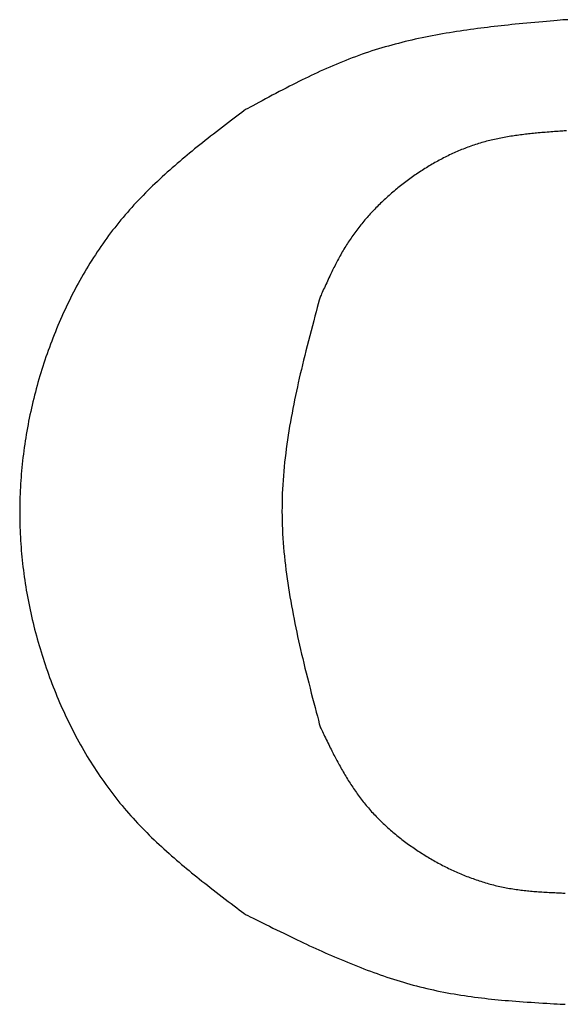
# Model space of a CAD drawing. Extents: x 25 to 173, y 35 to 325.
# Drawn here: x 41 to 42, y 311 to 312 of the extents above; entities that cross this region are included whole.
import ezdxf

# ---------------------------------------------------------------- set-up
doc = ezdxf.new("R2010")
doc.units = 0
doc.header["$MEASUREMENT"] = 0
doc.layers.add('PIC53', color=7, linetype='CONTINUOUS')

msp = doc.modelspace()

# ---------------------------------------------------------------- linework, layer by layer
at = {"layer": 'PIC53', "color": 7, "linetype": 'Continuous'}
for p, q in [((41.73755, 311.58873), (41.73457, 311.58847)), ((41.74035, 311.58898), (41.73755, 311.58873)), ((41.74293, 311.5892), (41.74035, 311.58898)), ((41.74526, 311.58941), (41.74293, 311.5892)), ((41.74731, 311.58959), (41.74526, 311.58941)), ((41.74934, 311.58947), (41.74731, 311.58959)), ((41.66126, 311.58039), (41.65831, 311.57995)), ((41.66419, 311.58081), (41.66126, 311.58039)), ((41.66712, 311.58123), (41.66419, 311.58081)), ((41.67003, 311.58163), (41.66712, 311.58123)), ((41.67293, 311.58202), (41.67003, 311.58163)), ((41.67582, 311.58239), (41.67293, 311.58202)), ((41.67868, 311.58276), (41.67582, 311.58239)), ((41.68154, 311.58311), (41.67868, 311.58276)), ((41.68439, 311.58346), (41.68154, 311.58311)), ((41.68725, 311.58379), (41.68439, 311.58346)), ((41.69013, 311.58412), (41.68725, 311.58379)), ((41.69303, 311.58445), (41.69013, 311.58412)), ((41.69596, 311.58477), (41.69303, 311.58445)), ((41.69894, 311.58509), (41.69596, 311.58477)), ((41.70197, 311.5854), (41.69894, 311.58509)), ((41.70506, 311.58571), (41.70197, 311.5854)), ((41.70821, 311.58603), (41.70506, 311.58571)), ((41.71145, 311.58634), (41.70821, 311.58603)), ((41.71476, 311.58666), (41.71145, 311.58634)), ((41.71813, 311.58697), (41.71476, 311.58666)), ((41.72151, 311.58729), (41.71813, 311.58697)), ((41.72488, 311.5876), (41.72151, 311.58729)), ((41.7282, 311.5879), (41.72488, 311.5876)), ((41.73145, 311.58819), (41.7282, 311.5879)), ((41.73457, 311.58847), (41.73145, 311.58819)), ((41.61755, 311.57233), (41.6147, 311.57167)), ((41.6204, 311.57297), (41.61755, 311.57233)), ((41.62327, 311.5736), (41.6204, 311.57297)), ((41.62614, 311.57421), (41.62327, 311.5736)), ((41.62903, 311.57481), (41.62614, 311.57421)), ((41.63192, 311.57539), (41.62903, 311.57481)), ((41.63482, 311.57595), (41.63192, 311.57539)), ((41.63773, 311.5765), (41.63482, 311.57595)), ((41.64065, 311.57704), (41.63773, 311.5765)), ((41.64358, 311.57756), (41.64065, 311.57704)), ((41.64652, 311.57806), (41.64358, 311.57756)), ((41.64947, 311.57855), (41.64652, 311.57806)), ((41.65242, 311.57903), (41.64947, 311.57855)), ((41.65537, 311.5795), (41.65242, 311.57903)), ((41.65831, 311.57995), (41.65537, 311.5795)), ((41.58655, 311.56397), (41.58376, 311.56309)), ((41.58934, 311.56484), (41.58655, 311.56397)), ((41.59213, 311.56568), (41.58934, 311.56484)), ((41.59493, 311.5665), (41.59213, 311.56568)), ((41.59774, 311.5673), (41.59493, 311.5665)), ((41.60055, 311.56808), (41.59774, 311.5673)), ((41.60337, 311.56883), (41.60055, 311.56808)), ((41.60619, 311.56957), (41.60337, 311.56883)), ((41.60902, 311.57029), (41.60619, 311.56957)), ((41.61185, 311.57099), (41.60902, 311.57029)), ((41.6147, 311.57167), (41.61185, 311.57099)), ((41.56437, 311.55617), (41.56162, 311.55509)), ((41.56712, 311.55723), (41.56437, 311.55617)), ((41.56989, 311.55827), (41.56712, 311.55723)), ((41.57266, 311.55929), (41.56989, 311.55827)), ((41.57543, 311.56027), (41.57266, 311.55929)), ((41.5782, 311.56124), (41.57543, 311.56027)), ((41.58098, 311.56217), (41.5782, 311.56124)), ((41.58376, 311.56309), (41.58098, 311.56217)), ((41.54277, 311.54708), (41.54015, 311.54589)), ((41.54541, 311.54825), (41.54277, 311.54708)), ((41.54807, 311.54943), (41.54541, 311.54825)), ((41.55075, 311.55059), (41.54807, 311.54943)), ((41.55344, 311.55173), (41.55075, 311.55059)), ((41.55616, 311.55287), (41.55344, 311.55173)), ((41.55888, 311.55399), (41.55616, 311.55287)), ((41.56162, 311.55509), (41.55888, 311.55399)), ((41.52728, 311.53982), (41.52469, 311.53855)), ((41.52985, 311.54107), (41.52728, 311.53982)), ((41.53242, 311.54229), (41.52985, 311.54107)), ((41.53499, 311.5435), (41.53242, 311.54229)), ((41.53756, 311.5447), (41.53499, 311.5435)), ((41.54015, 311.54589), (41.53756, 311.5447)), ((41.51124, 311.53175), (41.50839, 311.53027)), ((41.51402, 311.53319), (41.51124, 311.53175)), ((41.51675, 311.53458), (41.51402, 311.53319)), ((41.51943, 311.53594), (41.51675, 311.53458)), ((41.52208, 311.53726), (41.51943, 311.53594)), ((41.52469, 311.53855), (41.52208, 311.53726)), ((41.49368, 311.52251), (41.49085, 311.521)), ((41.49659, 311.52406), (41.49368, 311.52251)), ((41.49955, 311.52563), (41.49659, 311.52406)), ((41.50252, 311.5272), (41.49955, 311.52563)), ((41.50547, 311.52875), (41.50252, 311.5272)), ((41.50839, 311.53027), (41.50547, 311.52875)), ((41.47878, 311.51451), (41.47699, 311.51355)), ((41.48081, 311.51561), (41.47878, 311.51451)), ((41.48307, 311.51682), (41.48081, 311.51561)), ((41.48551, 311.51814), (41.48307, 311.51682)), ((41.48811, 311.51953), (41.48551, 311.51814)), ((41.49085, 311.521), (41.48811, 311.51953)), ((41.46732, 311.50621), (41.46495, 311.50441)), ((41.46958, 311.50793), (41.46732, 311.50621)), ((41.4717, 311.50954), (41.46958, 311.50793)), ((41.47366, 311.51103), (41.4717, 311.50954)), ((41.47543, 311.51237), (41.47366, 311.51103)), ((41.47699, 311.51355), (41.47543, 311.51237)), ((41.45743, 311.49866), (41.45487, 311.49669)), ((41.45998, 311.50061), (41.45743, 311.49866)), ((41.4625, 311.50254), (41.45998, 311.50061)), ((41.46495, 311.50441), (41.4625, 311.50254)), ((41.44503, 311.48905), (41.44272, 311.48723)), ((41.4474, 311.49091), (41.44503, 311.48905)), ((41.44983, 311.4928), (41.4474, 311.49091)), ((41.45233, 311.49473), (41.44983, 311.4928)), ((41.45487, 311.49669), (41.45233, 311.49473)), ((41.69015, 311.48887), (41.68879, 311.48858)), ((41.69151, 311.48915), (41.69015, 311.48887)), ((41.69288, 311.48942), (41.69151, 311.48915)), ((41.69425, 311.48969), (41.69288, 311.48942)), ((41.69562, 311.48994), (41.69425, 311.48969)), ((41.697, 311.49019), (41.69562, 311.48994)), ((41.69839, 311.49043), (41.697, 311.49019)), ((41.69977, 311.49066), (41.69839, 311.49043)), ((41.70116, 311.49088), (41.69977, 311.49066)), ((41.70256, 311.4911), (41.70116, 311.49088)), ((41.70395, 311.49131), (41.70256, 311.4911)), ((41.70534, 311.49151), (41.70395, 311.49131)), ((41.70673, 311.49171), (41.70534, 311.49151)), ((41.70811, 311.4919), (41.70673, 311.49171)), ((41.70949, 311.49208), (41.70811, 311.4919)), ((41.71087, 311.49226), (41.70949, 311.49208)), ((41.71224, 311.49243), (41.71087, 311.49226)), ((41.7136, 311.49259), (41.71224, 311.49243)), ((41.71495, 311.49275), (41.7136, 311.49259)), ((41.7163, 311.4929), (41.71495, 311.49275)), ((41.71764, 311.49305), (41.7163, 311.4929)), ((41.71899, 311.49319), (41.71764, 311.49305)), ((41.72035, 311.49333), (41.71899, 311.49319)), ((41.72172, 311.49346), (41.72035, 311.49333)), ((41.7231, 311.4936), (41.72172, 311.49346)), ((41.72451, 311.49373), (41.7231, 311.4936)), ((41.72593, 311.49386), (41.72451, 311.49373)), ((41.72739, 311.49398), (41.72593, 311.49386)), ((41.72888, 311.49411), (41.72739, 311.49398)), ((41.7304, 311.49423), (41.72888, 311.49411)), ((41.73196, 311.49436), (41.7304, 311.49423)), ((41.73355, 311.49449), (41.73196, 311.49436)), ((41.73515, 311.49461), (41.73355, 311.49449)), ((41.73674, 311.49473), (41.73515, 311.49461)), ((41.7383, 311.49485), (41.73674, 311.49473)), ((41.73983, 311.49496), (41.7383, 311.49485)), ((41.74131, 311.49507), (41.73983, 311.49496)), ((41.74271, 311.49517), (41.74131, 311.49507)), ((41.74403, 311.49526), (41.74271, 311.49517)), ((41.74524, 311.49535), (41.74403, 311.49526)), ((41.74634, 311.49543), (41.74524, 311.49535)), ((41.74731, 311.4955), (41.74634, 311.49543)), ((41.74827, 311.49546), (41.74731, 311.4955)), ((41.43604, 311.48191), (41.43389, 311.48017)), ((41.43823, 311.48367), (41.43604, 311.48191)), ((41.44045, 311.48544), (41.43823, 311.48367)), ((41.44272, 311.48723), (41.44045, 311.48544)), ((41.66224, 311.48063), (41.66094, 311.48012)), ((41.66354, 311.48113), (41.66224, 311.48063)), ((41.66484, 311.48162), (41.66354, 311.48113)), ((41.66614, 311.48209), (41.66484, 311.48162)), ((41.66745, 311.48256), (41.66614, 311.48209)), ((41.66877, 311.48302), (41.66745, 311.48256)), ((41.67008, 311.48346), (41.66877, 311.48302)), ((41.6714, 311.4839), (41.67008, 311.48346)), ((41.67272, 311.48432), (41.6714, 311.4839)), ((41.67405, 311.48474), (41.67272, 311.48432)), ((41.67538, 311.48514), (41.67405, 311.48474)), ((41.67671, 311.48553), (41.67538, 311.48514)), ((41.67804, 311.48591), (41.67671, 311.48553)), ((41.67938, 311.48628), (41.67804, 311.48591)), ((41.68071, 311.48664), (41.67938, 311.48628)), ((41.68205, 311.48699), (41.68071, 311.48664)), ((41.6834, 311.48733), (41.68205, 311.48699)), ((41.68474, 311.48766), (41.6834, 311.48733)), ((41.68609, 311.48798), (41.68474, 311.48766)), ((41.68744, 311.48828), (41.68609, 311.48798)), ((41.68879, 311.48858), (41.68744, 311.48828)), ((41.42545, 311.47321), (41.42336, 311.47144)), ((41.42755, 311.47496), (41.42545, 311.47321)), ((41.42965, 311.4767), (41.42755, 311.47496)), ((41.43176, 311.47843), (41.42965, 311.4767)), ((41.43389, 311.48017), (41.43176, 311.47843)), ((41.64444, 311.4726), (41.6432, 311.47196)), ((41.64569, 311.47324), (41.64444, 311.4726)), ((41.64694, 311.47386), (41.64569, 311.47324)), ((41.64819, 311.47448), (41.64694, 311.47386)), ((41.64945, 311.47509), (41.64819, 311.47448)), ((41.65071, 311.47568), (41.64945, 311.47509)), ((41.65198, 311.47627), (41.65071, 311.47568)), ((41.65325, 311.47685), (41.65198, 311.47627)), ((41.65452, 311.47742), (41.65325, 311.47685)), ((41.6558, 311.47798), (41.65452, 311.47742)), ((41.65708, 311.47853), (41.6558, 311.47798)), ((41.65836, 311.47907), (41.65708, 311.47853)), ((41.65965, 311.4796), (41.65836, 311.47907)), ((41.66094, 311.48012), (41.65965, 311.4796)), ((41.41492, 311.46417), (41.4128, 311.4623)), ((41.41703, 311.46601), (41.41492, 311.46417)), ((41.41914, 311.46784), (41.41703, 311.46601)), ((41.42125, 311.46965), (41.41914, 311.46784)), ((41.42336, 311.47144), (41.42125, 311.46965)), ((41.62982, 311.46432), (41.62863, 311.46358)), ((41.63101, 311.46506), (41.62982, 311.46432)), ((41.63221, 311.46579), (41.63101, 311.46506)), ((41.63341, 311.46651), (41.63221, 311.46579)), ((41.63462, 311.46722), (41.63341, 311.46651)), ((41.63584, 311.46792), (41.63462, 311.46722)), ((41.63705, 311.46861), (41.63584, 311.46792)), ((41.63827, 311.4693), (41.63705, 311.46861)), ((41.6395, 311.46998), (41.63827, 311.4693)), ((41.64073, 311.47065), (41.6395, 311.46998)), ((41.64196, 311.47131), (41.64073, 311.47065)), ((41.6432, 311.47196), (41.64196, 311.47131)), ((41.40649, 311.45661), (41.40441, 311.45469)), ((41.40859, 311.45852), (41.40649, 311.45661)), ((41.41069, 311.46042), (41.40859, 311.45852)), ((41.4128, 311.4623), (41.41069, 311.46042)), ((41.61698, 311.45575), (41.61584, 311.45493)), ((41.61812, 311.45656), (41.61698, 311.45575)), ((41.61927, 311.45737), (41.61812, 311.45656)), ((41.62042, 311.45817), (41.61927, 311.45737)), ((41.62158, 311.45897), (41.62042, 311.45817)), ((41.62274, 311.45975), (41.62158, 311.45897)), ((41.62391, 311.46053), (41.62274, 311.45975)), ((41.62508, 311.46131), (41.62391, 311.46053)), ((41.62626, 311.46207), (41.62508, 311.46131)), ((41.62744, 311.46283), (41.62626, 311.46207)), ((41.62863, 311.46358), (41.62744, 311.46283)), ((41.39823, 311.44885), (41.3962, 311.44688)), ((41.40027, 311.4508), (41.39823, 311.44885)), ((41.40233, 311.45275), (41.40027, 311.4508)), ((41.40441, 311.45469), (41.40233, 311.45275)), ((41.60582, 311.44724), (41.60474, 311.44635)), ((41.60691, 311.44812), (41.60582, 311.44724)), ((41.60801, 311.44899), (41.60691, 311.44812)), ((41.60911, 311.44986), (41.60801, 311.44899)), ((41.61022, 311.45072), (41.60911, 311.44986)), ((41.61133, 311.45157), (41.61022, 311.45072)), ((41.61245, 311.45242), (41.61133, 311.45157)), ((41.61357, 311.45326), (41.61245, 311.45242)), ((41.6147, 311.4541), (41.61357, 311.45326)), ((41.61584, 311.45493), (41.6147, 311.4541)), ((41.38829, 311.4389), (41.38635, 311.43687)), ((41.39024, 311.44091), (41.38829, 311.4389)), ((41.39221, 311.44291), (41.39024, 311.44091)), ((41.3942, 311.4449), (41.39221, 311.44291)), ((41.3962, 311.44688), (41.3942, 311.4449)), ((41.59626, 311.43904), (41.59523, 311.4381)), ((41.5973, 311.43998), (41.59626, 311.43904)), ((41.59834, 311.4409), (41.5973, 311.43998)), ((41.59939, 311.44183), (41.59834, 311.4409)), ((41.60045, 311.44274), (41.59939, 311.44183)), ((41.60151, 311.44366), (41.60045, 311.44274)), ((41.60258, 311.44456), (41.60151, 311.44366)), ((41.60366, 311.44546), (41.60258, 311.44456)), ((41.60474, 311.44635), (41.60366, 311.44546)), ((41.38066, 311.43071), (41.3788, 311.42863)), ((41.38254, 311.43278), (41.38066, 311.43071)), ((41.38444, 311.43483), (41.38254, 311.43278)), ((41.38635, 311.43687), (41.38444, 311.43483)), ((41.58722, 311.43034), (41.58625, 311.42935)), ((41.5882, 311.43133), (41.58722, 311.43034)), ((41.58918, 311.43232), (41.5882, 311.43133)), ((41.59017, 311.4333), (41.58918, 311.43232)), ((41.59117, 311.43427), (41.59017, 311.4333)), ((41.59218, 311.43524), (41.59117, 311.43427)), ((41.59319, 311.4362), (41.59218, 311.43524)), ((41.59421, 311.43715), (41.59319, 311.4362)), ((41.59523, 311.4381), (41.59421, 311.43715)), ((41.37332, 311.42227), (41.37153, 311.42012)), ((41.37513, 311.42441), (41.37332, 311.42227)), ((41.37696, 311.42653), (41.37513, 311.42441)), ((41.3788, 311.42863), (41.37696, 311.42653)), ((41.57967, 311.42219), (41.57876, 311.42115)), ((41.58058, 311.42323), (41.57967, 311.42219)), ((41.58151, 311.42427), (41.58058, 311.42323)), ((41.58244, 311.42529), (41.58151, 311.42427)), ((41.58338, 311.42632), (41.58244, 311.42529)), ((41.58433, 311.42733), (41.58338, 311.42632)), ((41.58529, 311.42834), (41.58433, 311.42733)), ((41.58625, 311.42935), (41.58529, 311.42834)), ((41.368, 311.41576), (41.36627, 311.41356)), ((41.36976, 311.41795), (41.368, 311.41576)), ((41.37153, 311.42012), (41.36976, 311.41795)), ((41.57346, 311.41475), (41.57261, 311.41366)), ((41.57433, 311.41583), (41.57346, 311.41475)), ((41.57519, 311.4169), (41.57433, 311.41583)), ((41.57607, 311.41797), (41.57519, 311.4169)), ((41.57696, 311.41904), (41.57607, 311.41797)), ((41.57785, 311.42009), (41.57696, 311.41904)), ((41.57876, 311.42115), (41.57785, 311.42009)), ((41.36117, 311.40684), (41.3595, 311.40458)), ((41.36285, 311.4091), (41.36117, 311.40684)), ((41.36455, 311.41133), (41.36285, 311.4091)), ((41.36627, 311.41356), (41.36455, 311.41133)), ((41.5669, 311.40591), (41.56612, 311.40478)), ((41.56769, 311.40704), (41.5669, 311.40591)), ((41.56849, 311.40816), (41.56769, 311.40704)), ((41.56929, 311.40927), (41.56849, 311.40816)), ((41.57011, 311.41038), (41.56929, 311.40927)), ((41.57094, 311.41148), (41.57011, 311.41038)), ((41.57177, 311.41257), (41.57094, 311.41148)), ((41.57261, 311.41366), (41.57177, 311.41257)), ((41.35462, 311.39768), (41.35303, 311.39536)), ((41.35623, 311.39999), (41.35462, 311.39768)), ((41.35786, 311.40229), (41.35623, 311.39999)), ((41.3595, 311.40458), (41.35786, 311.40229)), ((41.5616, 311.39783), (41.56088, 311.39664)), ((41.56233, 311.39901), (41.5616, 311.39783)), ((41.56307, 311.40018), (41.56233, 311.39901)), ((41.56382, 311.40134), (41.56307, 311.40018)), ((41.56458, 311.40249), (41.56382, 311.40134)), ((41.56534, 311.40364), (41.56458, 311.40249)), ((41.56612, 311.40478), (41.56534, 311.40364)), ((41.34991, 311.39066), (41.34838, 311.3883)), ((41.35146, 311.39302), (41.34991, 311.39066)), ((41.35303, 311.39536), (41.35146, 311.39302)), ((41.55672, 311.38946), (41.55606, 311.38826)), ((41.55739, 311.39066), (41.55672, 311.38946)), ((41.55807, 311.39186), (41.55739, 311.39066)), ((41.55876, 311.39306), (41.55807, 311.39186)), ((41.55946, 311.39426), (41.55876, 311.39306)), ((41.56016, 311.39545), (41.55946, 311.39426)), ((41.56088, 311.39664), (41.56016, 311.39545)), ((41.3439, 311.38112), (41.34244, 311.3787)), ((41.34537, 311.38352), (41.3439, 311.38112)), ((41.34687, 311.38592), (41.34537, 311.38352)), ((41.34838, 311.3883), (41.34687, 311.38592)), ((41.55231, 311.38112), (41.55171, 311.37993)), ((41.55291, 311.38231), (41.55231, 311.38112)), ((41.55352, 311.38349), (41.55291, 311.38231)), ((41.55414, 311.38467), (41.55352, 311.38349)), ((41.55477, 311.38586), (41.55414, 311.38467)), ((41.55541, 311.38706), (41.55477, 311.38586)), ((41.55606, 311.38826), (41.55541, 311.38706)), ((41.33958, 311.37383), (41.33818, 311.37137)), ((41.341, 311.37627), (41.33958, 311.37383)), ((41.34244, 311.3787), (41.341, 311.37627)), ((41.54809, 311.37249), (41.54746, 311.37117)), ((41.5487, 311.37379), (41.54809, 311.37249)), ((41.54931, 311.37506), (41.5487, 311.37379)), ((41.54991, 311.3763), (41.54931, 311.37506)), ((41.55051, 311.37753), (41.54991, 311.3763)), ((41.55111, 311.37874), (41.55051, 311.37753)), ((41.55171, 311.37993), (41.55111, 311.37874)), ((41.33409, 311.36394), (41.33276, 311.36144)), ((41.33543, 311.36643), (41.33409, 311.36394)), ((41.3368, 311.36891), (41.33543, 311.36643)), ((41.33818, 311.37137), (41.3368, 311.36891)), ((41.54422, 311.36415), (41.54359, 311.36275)), ((41.54487, 311.36557), (41.54422, 311.36415)), ((41.54553, 311.367), (41.54487, 311.36557)), ((41.54618, 311.36842), (41.54553, 311.367)), ((41.54683, 311.36981), (41.54618, 311.36842)), ((41.54746, 311.37117), (41.54683, 311.36981)), ((41.33016, 311.35641), (41.32888, 311.35388)), ((41.33145, 311.35893), (41.33016, 311.35641)), ((41.33276, 311.36144), (41.33145, 311.35893)), ((41.54034, 311.35555), (41.53995, 311.35468)), ((41.54078, 311.35653), (41.54034, 311.35555)), ((41.54127, 311.35762), (41.54078, 311.35653)), ((41.5418, 311.3588), (41.54127, 311.35762)), ((41.54237, 311.36006), (41.5418, 311.3588)), ((41.54297, 311.36138), (41.54237, 311.36006)), ((41.54359, 311.36275), (41.54297, 311.36138)), ((41.32639, 311.34879), (41.32517, 311.34623)), ((41.32763, 311.35134), (41.32639, 311.34879)), ((41.32888, 311.35388), (41.32763, 311.35134)), ((41.53846, 311.34916), (41.53759, 311.3459)), ((41.53925, 311.3521), (41.53846, 311.34916)), ((41.53995, 311.35468), (41.53925, 311.3521)), ((41.32279, 311.34109), (41.32163, 311.3385)), ((41.32397, 311.34366), (41.32279, 311.34109)), ((41.32517, 311.34623), (41.32397, 311.34366)), ((41.53665, 311.34238), (41.53565, 311.33862)), ((41.53759, 311.3459), (41.53665, 311.34238)), ((41.31825, 311.33069), (41.31716, 311.32807)), ((41.31936, 311.3333), (41.31825, 311.33069)), ((41.32048, 311.33591), (41.31936, 311.3333)), ((41.32163, 311.3385), (41.32048, 311.33591)), ((41.53352, 311.33058), (41.53242, 311.32639)), ((41.5346, 311.33467), (41.53352, 311.33058)), ((41.53565, 311.33862), (41.5346, 311.33467)), ((41.31503, 311.32282), (41.314, 311.32018)), ((41.31609, 311.32545), (41.31503, 311.32282)), ((41.31716, 311.32807), (41.31609, 311.32545)), ((41.53131, 311.32213), (41.5302, 311.31786)), ((41.53242, 311.32639), (41.53131, 311.32213)), ((41.31198, 311.31488), (41.311, 311.31222)), ((41.31298, 311.31753), (41.31198, 311.31488)), ((41.314, 311.32018), (41.31298, 311.31753)), ((41.5302, 311.31786), (41.5291, 311.3136)), ((41.30909, 311.30688), (41.30816, 311.3042)), ((41.31004, 311.30955), (41.30909, 311.30688)), ((41.311, 311.31222), (41.31004, 311.30955)), ((41.52804, 311.30941), (41.52701, 311.30532)), ((41.5291, 311.3136), (41.52804, 311.30941)), ((41.30637, 311.29883), (41.30549, 311.29614)), ((41.30726, 311.30152), (41.30637, 311.29883)), ((41.30816, 311.3042), (41.30726, 311.30152)), ((41.52506, 311.29741), (41.52413, 311.29357)), ((41.52601, 311.30132), (41.52506, 311.29741)), ((41.52701, 311.30532), (41.52601, 311.30132)), ((41.3038, 311.29074), (41.30299, 311.28803)), ((41.30464, 311.29344), (41.3038, 311.29074)), ((41.30549, 311.29614), (41.30464, 311.29344)), ((41.52324, 311.28979), (41.52238, 311.28607)), ((41.52413, 311.29357), (41.52324, 311.28979)), ((41.30141, 311.2826), (41.30065, 311.27988)), ((41.30219, 311.28532), (41.30141, 311.2826)), ((41.30299, 311.28803), (41.30219, 311.28532)), ((41.52154, 311.28238), (41.52072, 311.27872)), ((41.52238, 311.28607), (41.52154, 311.28238)), ((41.29918, 311.27442), (41.29847, 311.27169)), ((41.2999, 311.27715), (41.29918, 311.27442)), ((41.30065, 311.27988), (41.2999, 311.27715)), ((41.51993, 311.27507), (41.51916, 311.27143)), ((41.52072, 311.27872), (41.51993, 311.27507)), ((41.29712, 311.26621), (41.29647, 311.26346)), ((41.29779, 311.26895), (41.29712, 311.26621)), ((41.29847, 311.27169), (41.29779, 311.26895)), ((41.51767, 311.26412), (41.51695, 311.26043)), ((41.51841, 311.26778), (41.51767, 311.26412)), ((41.51916, 311.27143), (41.51841, 311.26778)), ((41.29523, 311.25795), (41.29464, 311.2552)), ((41.29584, 311.26071), (41.29523, 311.25795)), ((41.29647, 311.26346), (41.29584, 311.26071)), ((41.51624, 311.25671), (41.51555, 311.25298)), ((41.51695, 311.26043), (41.51624, 311.25671)), ((41.29351, 311.24967), (41.29297, 311.2469)), ((41.29406, 311.25244), (41.29351, 311.24967)), ((41.29464, 311.2552), (41.29406, 311.25244)), ((41.51488, 311.24922), (41.51422, 311.24544)), ((41.51555, 311.25298), (41.51488, 311.24922)), ((41.29196, 311.24136), (41.29148, 311.23858)), ((41.29246, 311.24413), (41.29196, 311.24136)), ((41.29297, 311.2469), (41.29246, 311.24413)), ((41.51359, 311.24165), (41.51299, 311.23785)), ((41.51422, 311.24544), (41.51359, 311.24165)), ((41.29059, 311.23302), (41.29017, 311.23024)), ((41.29102, 311.2358), (41.29059, 311.23302)), ((41.29148, 311.23858), (41.29102, 311.2358)), ((41.51241, 311.23404), (41.51186, 311.23023)), ((41.51299, 311.23785), (41.51241, 311.23404)), ((41.28939, 311.22466), (41.28903, 311.22187)), ((41.28977, 311.22745), (41.28939, 311.22466)), ((41.29017, 311.23024), (41.28977, 311.22745)), ((41.51085, 311.2226), (41.51039, 311.21879)), ((41.51134, 311.22641), (41.51085, 311.2226)), ((41.51186, 311.23023), (41.51134, 311.22641)), ((41.28836, 311.21628), (41.28806, 311.21348)), ((41.28869, 311.21908), (41.28836, 311.21628)), ((41.28903, 311.22187), (41.28869, 311.21908)), ((41.50997, 311.21498), (41.50958, 311.21118)), ((41.51039, 311.21879), (41.50997, 311.21498)), ((41.28752, 311.20788), (41.28728, 311.20508)), ((41.28778, 311.21068), (41.28752, 311.20788)), ((41.28806, 311.21348), (41.28778, 311.21068)), ((41.50923, 311.20739), (41.50891, 311.2036)), ((41.50958, 311.21118), (41.50923, 311.20739)), ((41.28685, 311.19947), (41.28667, 311.19667)), ((41.28706, 311.20228), (41.28685, 311.19947)), ((41.28728, 311.20508), (41.28706, 311.20228)), ((41.50863, 311.19981), (41.50839, 311.19603)), ((41.50891, 311.2036), (41.50863, 311.19981)), ((41.28637, 311.19105), (41.28625, 311.18824)), ((41.28651, 311.19386), (41.28637, 311.19105)), ((41.28667, 311.19667), (41.28651, 311.19386)), ((41.50818, 311.19225), (41.50802, 311.18848)), ((41.50839, 311.19603), (41.50818, 311.19225)), ((41.28607, 311.18262), (41.28601, 311.17981)), ((41.28615, 311.18543), (41.28607, 311.18262)), ((41.28625, 311.18824), (41.28615, 311.18543)), ((41.5078, 311.18093), (41.50775, 311.17716)), ((41.50789, 311.1847), (41.5078, 311.18093)), ((41.50802, 311.18848), (41.50789, 311.1847)), ((41.28597, 311.177), (41.28595, 311.17418)), ((41.28595, 311.17418), (41.28595, 311.17137)), ((41.28601, 311.17981), (41.28597, 311.177)), ((41.50775, 311.17716), (41.50774, 311.17338)), ((41.50774, 311.17338), (41.50777, 311.16961)), ((41.28595, 311.17137), (41.28597, 311.16856)), ((41.28597, 311.16856), (41.28601, 311.16575)), ((41.28601, 311.16575), (41.28607, 311.16293)), ((41.50777, 311.16961), (41.50785, 311.16584)), ((41.50785, 311.16584), (41.50796, 311.16206)), ((41.28607, 311.16293), (41.28616, 311.16012)), ((41.28616, 311.16012), (41.28626, 311.15731)), ((41.28626, 311.15731), (41.28638, 311.1545)), ((41.50796, 311.16206), (41.50811, 311.15828)), ((41.50811, 311.15828), (41.50829, 311.1545)), ((41.28638, 311.1545), (41.28653, 311.15169)), ((41.28653, 311.15169), (41.28669, 311.14888)), ((41.28669, 311.14888), (41.28687, 311.14607)), ((41.50829, 311.1545), (41.50852, 311.15072)), ((41.50852, 311.15072), (41.50878, 311.14693)), ((41.28687, 311.14607), (41.28708, 311.14326)), ((41.28708, 311.14326), (41.2873, 311.14045)), ((41.2873, 311.14045), (41.28755, 311.13765)), ((41.50878, 311.14693), (41.50908, 311.14314)), ((41.50908, 311.14314), (41.50941, 311.13934)), ((41.50941, 311.13934), (41.50978, 311.13553)), ((41.28755, 311.13765), (41.28781, 311.13484)), ((41.28781, 311.13484), (41.2881, 311.13204)), ((41.2881, 311.13204), (41.2884, 311.12924)), ((41.50978, 311.13553), (41.51019, 311.13172)), ((41.51019, 311.13172), (41.51062, 311.1279)), ((41.2884, 311.12924), (41.28872, 311.12644)), ((41.28872, 311.12644), (41.28907, 311.12364)), ((41.28907, 311.12364), (41.28943, 311.12084)), ((41.51062, 311.1279), (41.51109, 311.12408)), ((41.51109, 311.12408), (41.51159, 311.12025)), ((41.28943, 311.12084), (41.28981, 311.11805)), ((41.28981, 311.11805), (41.29022, 311.11525)), ((41.29022, 311.11525), (41.29064, 311.11246)), ((41.51159, 311.12025), (41.51212, 311.11642)), ((41.51212, 311.11642), (41.51268, 311.11259)), ((41.29064, 311.11246), (41.29108, 311.10967)), ((41.29108, 311.10967), (41.29154, 311.10689)), ((41.29154, 311.10689), (41.29203, 311.1041)), ((41.51268, 311.11259), (41.51326, 311.10876)), ((41.51326, 311.10876), (41.51387, 311.10494)), ((41.29203, 311.1041), (41.29253, 311.10132)), ((41.29253, 311.10132), (41.29305, 311.09855)), ((41.29305, 311.09855), (41.29359, 311.09577)), ((41.51387, 311.10494), (41.5145, 311.10114)), ((41.5145, 311.10114), (41.51515, 311.09734)), ((41.51515, 311.09734), (41.51582, 311.09356)), ((41.29359, 311.09577), (41.29414, 311.093)), ((41.29414, 311.093), (41.29472, 311.09023)), ((41.29472, 311.09023), (41.29532, 311.08746)), ((41.51582, 311.09356), (41.51651, 311.08981)), ((41.51651, 311.08981), (41.51721, 311.08607)), ((41.29532, 311.08746), (41.29594, 311.0847)), ((41.29594, 311.0847), (41.29657, 311.08194)), ((41.29657, 311.08194), (41.29723, 311.07918)), ((41.51721, 311.08607), (41.51793, 311.08236)), ((41.51793, 311.08236), (41.51867, 311.07867)), ((41.29723, 311.07918), (41.2979, 311.07643)), ((41.2979, 311.07643), (41.29859, 311.07368)), ((41.29859, 311.07368), (41.29931, 311.07094)), ((41.51867, 311.07867), (41.51942, 311.07501)), ((41.51942, 311.07501), (41.52018, 311.07134)), ((41.29931, 311.07094), (41.30004, 311.0682)), ((41.30004, 311.0682), (41.30079, 311.06546)), ((41.30079, 311.06546), (41.30156, 311.06273)), ((41.52018, 311.07134), (41.52097, 311.06768)), ((41.52097, 311.06768), (41.52177, 311.06399)), ((41.52177, 311.06399), (41.5226, 311.06028)), ((41.30156, 311.06273), (41.30234, 311.06)), ((41.30234, 311.06), (41.30315, 311.05728)), ((41.30315, 311.05728), (41.30397, 311.05456)), ((41.5226, 311.06028), (41.52346, 311.05653)), ((41.52346, 311.05653), (41.52434, 311.05272)), ((41.30397, 311.05456), (41.30482, 311.05185)), ((41.30482, 311.05185), (41.30568, 311.04914)), ((41.30568, 311.04914), (41.30656, 311.04643)), ((41.52434, 311.05272), (41.52526, 311.04886)), ((41.52526, 311.04886), (41.52621, 311.04492)), ((41.30656, 311.04643), (41.30746, 311.04373)), ((41.30746, 311.04373), (41.30838, 311.04104)), ((41.30838, 311.04104), (41.30931, 311.03835)), ((41.52621, 311.04492), (41.52719, 311.04089)), ((41.52719, 311.04089), (41.5282, 311.03677)), ((41.30931, 311.03835), (41.31027, 311.03566)), ((41.31027, 311.03566), (41.31124, 311.03298)), ((41.31124, 311.03298), (41.31223, 311.03031)), ((41.5282, 311.03677), (41.52926, 311.03255)), ((41.52926, 311.03255), (41.53034, 311.02827)), ((41.31223, 311.03031), (41.31324, 311.02765)), ((41.31324, 311.02765), (41.31427, 311.02499)), ((41.31427, 311.02499), (41.31532, 311.02233)), ((41.31532, 311.02233), (41.31639, 311.01969)), ((41.53034, 311.02827), (41.53143, 311.02396)), ((41.53143, 311.02396), (41.53253, 311.01967)), ((41.31639, 311.01969), (41.31747, 311.01705)), ((41.31747, 311.01705), (41.31857, 311.01441)), ((41.31857, 311.01441), (41.31969, 311.01179)), ((41.53253, 311.01967), (41.53361, 311.01545)), ((41.53361, 311.01545), (41.53468, 311.01132)), ((41.31969, 311.01179), (41.32083, 311.00917)), ((41.32083, 311.00917), (41.32199, 311.00656)), ((41.32199, 311.00656), (41.32317, 311.00396)), ((41.53468, 311.01132), (41.53571, 311.00735)), ((41.53571, 311.00735), (41.5367, 311.00356)), ((41.32317, 311.00396), (41.32436, 311.00137)), ((41.32436, 311.00137), (41.32558, 310.99879)), ((41.32558, 310.99879), (41.32681, 310.99621)), ((41.5367, 311.00356), (41.53763, 311.00001)), ((41.53763, 311.00001), (41.53849, 310.99673)), ((41.32681, 310.99621), (41.32806, 310.99365)), ((41.32806, 310.99365), (41.32933, 310.99109)), ((41.32933, 310.99109), (41.33062, 310.98855)), ((41.53849, 310.99673), (41.53926, 310.99377)), ((41.53926, 310.99377), (41.53995, 310.99116)), ((41.53995, 310.99116), (41.54036, 310.9903)), ((41.54036, 310.9903), (41.54083, 310.98932)), ((41.54083, 310.98932), (41.54135, 310.98824)), ((41.33062, 310.98855), (41.33193, 310.98601)), ((41.33193, 310.98601), (41.33325, 310.98349)), ((41.33325, 310.98349), (41.3346, 310.98097)), ((41.3346, 310.98097), (41.33596, 310.97847)), ((41.54135, 310.98824), (41.54192, 310.98707)), ((41.54192, 310.98707), (41.54252, 310.98582)), ((41.54252, 310.98582), (41.54315, 310.98451)), ((41.54315, 310.98451), (41.54381, 310.98315)), ((41.54381, 310.98315), (41.54449, 310.98175)), ((41.54449, 310.98175), (41.54517, 310.98034)), ((41.54517, 310.98034), (41.54586, 310.97892)), ((41.33596, 310.97847), (41.33734, 310.97598)), ((41.33734, 310.97598), (41.33874, 310.9735)), ((41.33874, 310.9735), (41.34016, 310.97103)), ((41.54586, 310.97892), (41.54655, 310.97751)), ((41.54655, 310.97751), (41.54724, 310.97612)), ((41.54724, 310.97612), (41.5479, 310.97477)), ((41.5479, 310.97477), (41.54856, 310.97345)), ((41.54856, 310.97345), (41.5492, 310.97216)), ((41.5492, 310.97216), (41.54984, 310.9709)), ((41.34016, 310.97103), (41.3416, 310.96857)), ((41.3416, 310.96857), (41.34306, 310.96613)), ((41.34306, 310.96613), (41.34453, 310.96369)), ((41.34453, 310.96369), (41.34603, 310.96127)), ((41.54984, 310.9709), (41.55047, 310.96966)), ((41.55047, 310.96966), (41.55109, 310.96844)), ((41.55109, 310.96844), (41.55171, 310.96723)), ((41.55171, 310.96723), (41.55233, 310.96604)), ((41.55233, 310.96604), (41.55295, 310.96485)), ((41.55295, 310.96485), (41.55357, 310.96367)), ((41.34603, 310.96127), (41.34754, 310.95887)), ((41.34754, 310.95887), (41.34907, 310.95647)), ((41.34907, 310.95647), (41.35062, 310.95409)), ((41.55357, 310.96367), (41.5542, 310.96249)), ((41.5542, 310.96249), (41.55484, 310.9613)), ((41.55484, 310.9613), (41.55548, 310.96011)), ((41.55548, 310.96011), (41.55613, 310.95892)), ((41.55613, 310.95892), (41.5568, 310.95772)), ((41.5568, 310.95772), (41.55746, 310.95651)), ((41.55746, 310.95651), (41.55814, 310.95531)), ((41.35062, 310.95409), (41.35219, 310.95172)), ((41.35219, 310.95172), (41.35378, 310.94936)), ((41.35378, 310.94936), (41.35539, 310.94702)), ((41.35539, 310.94702), (41.35702, 310.9447)), ((41.55814, 310.95531), (41.55882, 310.9541)), ((41.55882, 310.9541), (41.55952, 310.9529)), ((41.55952, 310.9529), (41.56021, 310.9517)), ((41.56021, 310.9517), (41.56092, 310.95049)), ((41.56092, 310.95049), (41.56163, 310.9493)), ((41.56163, 310.9493), (41.56235, 310.9481)), ((41.56235, 310.9481), (41.56307, 310.94692)), ((41.35702, 310.9447), (41.35867, 310.94238)), ((41.35867, 310.94238), (41.36033, 310.94009)), ((41.36033, 310.94009), (41.36202, 310.9378)), ((41.56307, 310.94692), (41.5638, 310.94574)), ((41.5638, 310.94574), (41.56453, 310.94457)), ((41.56453, 310.94457), (41.56527, 310.9434)), ((41.56527, 310.9434), (41.56601, 310.94224)), ((41.56601, 310.94224), (41.56676, 310.94109)), ((41.56676, 310.94109), (41.56752, 310.93994)), ((41.56752, 310.93994), (41.56829, 310.9388)), ((41.56829, 310.9388), (41.56906, 310.93767)), ((41.36202, 310.9378), (41.36372, 310.93554)), ((41.36372, 310.93554), (41.36544, 310.93328)), ((41.36544, 310.93328), (41.36718, 310.93105)), ((41.36718, 310.93105), (41.36894, 310.92883)), ((41.56906, 310.93767), (41.56984, 310.93654)), ((41.56984, 310.93654), (41.57063, 310.93542)), ((41.57063, 310.93542), (41.57143, 310.9343)), ((41.57143, 310.9343), (41.57224, 310.93319)), ((41.57224, 310.93319), (41.57306, 310.93208)), ((41.57306, 310.93208), (41.57388, 310.93099)), ((41.57388, 310.93099), (41.57472, 310.92989)), ((41.36894, 310.92883), (41.37072, 310.92663)), ((41.37072, 310.92663), (41.37251, 310.92445)), ((41.37251, 310.92445), (41.37432, 310.92228)), ((41.37432, 310.92228), (41.37615, 310.92014)), ((41.57472, 310.92989), (41.57556, 310.9288)), ((41.57556, 310.9288), (41.57642, 310.92772)), ((41.57642, 310.92772), (41.57728, 310.92665)), ((41.57728, 310.92665), (41.57815, 310.92558)), ((41.57815, 310.92558), (41.57903, 310.92451)), ((41.57903, 310.92451), (41.57992, 310.92346)), ((41.57992, 310.92346), (41.58082, 310.92241)), ((41.58082, 310.92241), (41.58173, 310.92136)), ((41.37615, 310.92014), (41.378, 310.91801)), ((41.378, 310.91801), (41.37987, 310.9159)), ((41.37987, 310.9159), (41.38176, 310.9138)), ((41.38176, 310.9138), (41.38366, 310.91172)), ((41.58173, 310.92136), (41.58265, 310.92033)), ((41.58265, 310.92033), (41.58357, 310.9193)), ((41.58357, 310.9193), (41.5845, 310.91827)), ((41.5845, 310.91827), (41.58545, 310.91726)), ((41.58545, 310.91726), (41.5864, 310.91625)), ((41.5864, 310.91625), (41.58736, 310.91524)), ((41.58736, 310.91524), (41.58832, 310.91425)), ((41.58832, 310.91425), (41.5893, 310.91326)), ((41.38366, 310.91172), (41.38559, 310.90965)), ((41.38559, 310.90965), (41.38753, 310.9076)), ((41.38753, 310.9076), (41.38949, 310.90557)), ((41.38949, 310.90557), (41.39147, 310.90354)), ((41.5893, 310.91326), (41.59028, 310.91228)), ((41.59028, 310.91228), (41.59127, 310.9113)), ((41.59127, 310.9113), (41.59227, 310.91033)), ((41.59227, 310.91033), (41.59328, 310.90937)), ((41.59328, 310.90937), (41.59429, 310.90842)), ((41.59429, 310.90842), (41.59531, 310.90747)), ((41.59531, 310.90747), (41.59634, 310.90653)), ((41.59634, 310.90653), (41.59737, 310.90559)), ((41.59737, 310.90559), (41.59842, 310.90466)), ((41.39147, 310.90354), (41.39347, 310.90153)), ((41.39347, 310.90153), (41.39548, 310.89953)), ((41.39548, 310.89953), (41.39752, 310.89753)), ((41.39752, 310.89753), (41.39958, 310.89555)), ((41.59842, 310.90466), (41.59947, 310.90374)), ((41.59947, 310.90374), (41.60052, 310.90283)), ((41.60052, 310.90283), (41.60159, 310.90192)), ((41.60159, 310.90192), (41.60266, 310.90102)), ((41.60266, 310.90102), (41.60373, 310.90012)), ((41.60373, 310.90012), (41.60482, 310.89923)), ((41.60482, 310.89923), (41.60591, 310.89835)), ((41.60591, 310.89835), (41.607, 310.89748)), ((41.607, 310.89748), (41.60811, 310.89661)), ((41.39958, 310.89555), (41.40165, 310.89358)), ((41.40165, 310.89358), (41.40374, 310.89163)), ((41.40374, 310.89163), (41.40584, 310.88968)), ((41.40584, 310.88968), (41.40795, 310.88775)), ((41.60811, 310.89661), (41.60922, 310.89575)), ((41.60922, 310.89575), (41.61033, 310.8949)), ((41.61033, 310.8949), (41.61145, 310.89405)), ((41.61145, 310.89405), (41.61258, 310.89321)), ((41.61258, 310.89321), (41.61371, 310.89238)), ((41.61371, 310.89238), (41.61485, 310.89156)), ((41.61485, 310.89156), (41.61599, 310.89074)), ((41.61599, 310.89074), (41.61714, 310.88993)), ((41.61714, 310.88993), (41.61829, 310.88912)), ((41.61829, 310.88912), (41.61945, 310.88832)), ((41.40795, 310.88775), (41.41007, 310.88584)), ((41.41007, 310.88584), (41.4122, 310.88394)), ((41.4122, 310.88394), (41.41433, 310.88206)), ((41.41433, 310.88206), (41.41646, 310.88019)), ((41.61945, 310.88832), (41.62062, 310.88753)), ((41.62062, 310.88753), (41.62179, 310.88675)), ((41.62179, 310.88675), (41.62296, 310.88597)), ((41.62296, 310.88597), (41.62414, 310.8852)), ((41.62414, 310.8852), (41.62533, 310.88444)), ((41.62533, 310.88444), (41.62652, 310.88368)), ((41.62652, 310.88368), (41.62771, 310.88294)), ((41.62771, 310.88294), (41.62891, 310.88219)), ((41.62891, 310.88219), (41.63011, 310.88146)), ((41.63011, 310.88146), (41.63132, 310.88073)), ((41.63132, 310.88073), (41.63253, 310.88001)), ((41.41646, 310.88019), (41.41859, 310.87835)), ((41.41859, 310.87835), (41.42071, 310.87652)), ((41.42071, 310.87652), (41.42283, 310.87472)), ((41.42283, 310.87472), (41.42495, 310.87293)), ((41.42495, 310.87293), (41.42706, 310.87117)), ((41.63253, 310.88001), (41.63374, 310.8793)), ((41.63374, 310.8793), (41.63496, 310.87859)), ((41.63496, 310.87859), (41.63619, 310.8779)), ((41.63619, 310.8779), (41.63741, 310.87721)), ((41.63741, 310.87721), (41.63864, 310.87652)), ((41.63864, 310.87652), (41.63988, 310.87585)), ((41.63988, 310.87585), (41.64112, 310.87518)), ((41.64112, 310.87518), (41.64236, 310.87452)), ((41.64236, 310.87452), (41.64361, 310.87387)), ((41.64361, 310.87387), (41.64486, 310.87322)), ((41.64486, 310.87322), (41.64611, 310.87259)), ((41.64611, 310.87259), (41.64737, 310.87196)), ((41.42706, 310.87117), (41.42918, 310.86941)), ((41.42918, 310.86941), (41.43131, 310.86766)), ((41.43131, 310.86766), (41.43346, 310.86591)), ((41.43346, 310.86591), (41.43564, 310.86415)), ((41.43564, 310.86415), (41.43784, 310.86239)), ((41.64737, 310.87196), (41.64863, 310.87134)), ((41.64863, 310.87134), (41.6499, 310.87073)), ((41.6499, 310.87073), (41.65117, 310.87012)), ((41.65117, 310.87012), (41.65244, 310.86953)), ((41.65244, 310.86953), (41.65372, 310.86894)), ((41.65372, 310.86894), (41.65499, 310.86836)), ((41.65499, 310.86836), (41.65628, 310.86779)), ((41.65628, 310.86779), (41.65756, 310.86723)), ((41.65756, 310.86723), (41.65885, 310.86668)), ((41.65885, 310.86668), (41.66014, 310.86614)), ((41.66014, 310.86614), (41.66144, 310.86561)), ((41.66144, 310.86561), (41.66274, 310.86508)), ((41.66274, 310.86508), (41.66404, 310.86457)), ((41.66404, 310.86457), (41.66534, 310.86406)), ((41.66534, 310.86406), (41.66665, 310.86356)), ((41.43784, 310.86239), (41.44008, 310.8606)), ((41.44008, 310.8606), (41.44237, 310.8588)), ((41.44237, 310.8588), (41.44471, 310.85696)), ((41.44471, 310.85696), (41.4471, 310.85509)), ((41.66665, 310.86356), (41.66796, 310.86307)), ((41.66796, 310.86307), (41.66928, 310.8626)), ((41.66928, 310.8626), (41.67059, 310.86213)), ((41.67059, 310.86213), (41.67191, 310.86167)), ((41.67191, 310.86167), (41.67324, 310.86122)), ((41.67324, 310.86122), (41.67456, 310.86078)), ((41.67456, 310.86078), (41.67589, 310.86035)), ((41.67589, 310.86035), (41.67722, 310.85993)), ((41.67722, 310.85993), (41.67855, 310.85952)), ((41.67855, 310.85952), (41.67988, 310.85912)), ((41.67988, 310.85912), (41.68122, 310.85873)), ((41.68122, 310.85873), (41.68255, 310.85835)), ((41.68255, 310.85835), (41.68389, 310.85799)), ((41.68389, 310.85799), (41.68523, 310.85763)), ((41.68523, 310.85763), (41.68657, 310.85728)), ((41.68657, 310.85728), (41.68792, 310.85694)), ((41.68792, 310.85694), (41.68927, 310.85662)), ((41.68927, 310.85662), (41.69062, 310.8563)), ((41.69062, 310.8563), (41.69197, 310.856)), ((41.69197, 310.856), (41.69333, 310.8557)), ((41.69333, 310.8557), (41.69469, 310.85542)), ((41.69469, 310.85542), (41.69606, 310.85514)), ((41.4471, 310.85509), (41.44956, 310.85319)), ((41.44956, 310.85319), (41.45208, 310.85124)), ((41.45208, 310.85124), (41.45465, 310.84927)), ((41.45465, 310.84927), (41.45723, 310.84729)), ((41.45723, 310.84729), (41.45981, 310.84532)), ((41.69606, 310.85514), (41.69743, 310.85488)), ((41.69743, 310.85488), (41.69881, 310.85463)), ((41.69881, 310.85463), (41.70019, 310.85439)), ((41.70019, 310.85439), (41.70157, 310.85416)), ((41.70157, 310.85416), (41.70295, 310.85394)), ((41.70295, 310.85394), (41.70433, 310.85373)), ((41.70433, 310.85373), (41.70571, 310.85353)), ((41.70571, 310.85353), (41.70709, 310.85333)), ((41.70709, 310.85333), (41.70847, 310.85315)), ((41.70847, 310.85315), (41.70984, 310.85298)), ((41.70984, 310.85298), (41.7112, 310.85281)), ((41.7112, 310.85281), (41.71256, 310.85265)), ((41.71256, 310.85265), (41.71391, 310.8525)), ((41.71391, 310.8525), (41.71525, 310.85236)), ((41.71525, 310.85236), (41.71659, 310.85223)), ((41.71659, 310.85223), (41.71792, 310.8521)), ((41.71792, 310.8521), (41.71926, 310.85198)), ((41.71926, 310.85198), (41.72061, 310.85186)), ((41.72061, 310.85186), (41.72196, 310.85175)), ((41.72196, 310.85175), (41.72333, 310.85164)), ((41.72333, 310.85164), (41.72472, 310.85154)), ((41.72472, 310.85154), (41.72614, 310.85144)), ((41.72614, 310.85144), (41.72758, 310.85135)), ((41.72758, 310.85135), (41.72906, 310.85126)), ((41.72906, 310.85126), (41.73057, 310.85117)), ((41.73057, 310.85117), (41.73211, 310.85108)), ((41.73211, 310.85108), (41.73369, 310.85099)), ((41.73369, 310.85099), (41.73527, 310.85091)), ((41.73527, 310.85091), (41.73684, 310.85083)), ((41.73684, 310.85083), (41.73839, 310.85075)), ((41.73839, 310.85075), (41.7399, 310.85068)), ((41.7399, 310.85068), (41.74136, 310.85061)), ((41.74136, 310.85061), (41.74275, 310.85055)), ((41.74275, 310.85055), (41.74406, 310.85049)), ((41.74406, 310.85049), (41.74526, 310.85044)), ((41.74526, 310.85044), (41.74635, 310.85039)), ((41.74635, 310.85039), (41.74731, 310.85035)), ((41.45981, 310.84532), (41.46235, 310.84338)), ((41.46235, 310.84338), (41.46483, 310.8415)), ((41.46483, 310.8415), (41.46722, 310.83968)), ((41.46722, 310.83968), (41.46951, 310.83795)), ((41.46951, 310.83795), (41.47165, 310.83633)), ((41.47165, 310.83633), (41.47363, 310.83483)), ((41.47363, 310.83483), (41.47542, 310.83348)), ((41.47542, 310.83348), (41.47699, 310.8323)), ((41.47699, 310.8323), (41.47883, 310.83138)), ((41.47883, 310.83138), (41.48091, 310.83034)), ((41.48091, 310.83034), (41.48323, 310.82918)), ((41.48323, 310.82918), (41.48573, 310.82793)), ((41.48573, 310.82793), (41.4884, 310.8266)), ((41.4884, 310.8266), (41.49121, 310.82521)), ((41.49121, 310.82521), (41.49412, 310.82376)), ((41.49412, 310.82376), (41.4971, 310.82229)), ((41.4971, 310.82229), (41.50013, 310.82079)), ((41.50013, 310.82079), (41.50317, 310.81929)), ((41.50317, 310.81929), (41.5062, 310.8178)), ((41.5062, 310.8178), (41.50918, 310.81634)), ((41.50918, 310.81634), (41.51209, 310.81492)), ((41.51209, 310.81492), (41.51494, 310.81354)), ((41.51494, 310.81354), (41.51773, 310.8122)), ((41.51773, 310.8122), (41.52047, 310.81089)), ((41.52047, 310.81089), (41.52317, 310.8096)), ((41.52317, 310.8096), (41.52583, 310.80834)), ((41.52583, 310.80834), (41.52847, 310.80711)), ((41.52847, 310.80711), (41.53109, 310.80589)), ((41.53109, 310.80589), (41.5337, 310.80468)), ((41.5337, 310.80468), (41.53631, 310.80349)), ((41.53631, 310.80349), (41.53892, 310.8023)), ((41.53892, 310.8023), (41.54155, 310.80112)), ((41.54155, 310.80112), (41.5442, 310.79994)), ((41.5442, 310.79994), (41.54687, 310.79876)), ((41.54687, 310.79876), (41.54956, 310.79758)), ((41.54956, 310.79758), (41.55227, 310.79641)), ((41.55227, 310.79641), (41.55499, 310.79524)), ((41.55499, 310.79524), (41.55773, 310.79408)), ((41.55773, 310.79408), (41.56047, 310.79293)), ((41.56047, 310.79293), (41.56322, 310.79179)), ((41.56322, 310.79179), (41.56598, 310.79066)), ((41.56598, 310.79066), (41.56875, 310.78954)), ((41.56875, 310.78954), (41.57152, 310.78844)), ((41.57152, 310.78844), (41.57429, 310.78736)), ((41.57429, 310.78736), (41.57705, 310.78629)), ((41.57705, 310.78629), (41.57982, 310.78525)), ((41.57982, 310.78525), (41.58259, 310.78422)), ((41.58259, 310.78422), (41.58536, 310.78321)), ((41.58536, 310.78321), (41.58812, 310.78221)), ((41.58812, 310.78221), (41.59089, 310.78124)), ((41.59089, 310.78124), (41.59366, 310.78028)), ((41.59366, 310.78028), (41.59644, 310.77935)), ((41.59644, 310.77935), (41.59921, 310.77843)), ((41.59921, 310.77843), (41.60199, 310.77753)), ((41.60199, 310.77753), (41.60478, 310.77666)), ((41.60478, 310.77666), (41.60757, 310.7758)), ((41.60757, 310.7758), (41.61036, 310.77496)), ((41.61036, 310.77496), (41.61316, 310.77415)), ((41.61316, 310.77415), (41.61596, 310.77335)), ((41.61596, 310.77335), (41.61878, 310.77258)), ((41.61878, 310.77258), (41.62159, 310.77182)), ((41.62159, 310.77182), (41.62442, 310.77109)), ((41.62442, 310.77109), (41.62726, 310.77038)), ((41.62726, 310.77038), (41.6301, 310.76969)), ((41.6301, 310.76969), (41.63295, 310.76903)), ((41.63295, 310.76903), (41.63582, 310.76838)), ((41.63582, 310.76838), (41.63869, 310.76777)), ((41.63869, 310.76777), (41.64157, 310.76717)), ((41.64157, 310.76717), (41.64447, 310.7666)), ((41.64447, 310.7666), (41.64737, 310.76605)), ((41.64737, 310.76605), (41.65028, 310.76552)), ((41.65028, 310.76552), (41.6532, 310.76502)), ((41.6532, 310.76502), (41.65612, 310.76453)), ((41.65612, 310.76453), (41.65903, 310.76407)), ((41.65903, 310.76407), (41.66194, 310.76363)), ((41.66194, 310.76363), (41.66485, 310.7632)), ((41.66485, 310.7632), (41.66775, 310.7628)), ((41.66775, 310.7628), (41.67063, 310.76241)), ((41.67063, 310.76241), (41.67351, 310.76204)), ((41.67351, 310.76204), (41.67636, 310.76169)), ((41.67636, 310.76169), (41.6792, 310.76136)), ((41.6792, 310.76136), (41.68203, 310.76103)), ((41.68203, 310.76103), (41.68486, 310.76073)), ((41.68486, 310.76073), (41.6877, 310.76043)), ((41.6877, 310.76043), (41.69055, 310.76015)), ((41.69055, 310.76015), (41.69342, 310.75988)), ((41.69342, 310.75988), (41.69633, 310.75962)), ((41.69633, 310.75962), (41.69929, 310.75937)), ((41.69929, 310.75937), (41.70229, 310.75912)), ((41.70229, 310.75912), (41.70536, 310.75889)), ((41.70536, 310.75889), (41.70849, 310.75865)), ((41.70849, 310.75865), (41.7117, 310.75842)), ((41.7117, 310.75842), (41.71499, 310.7582)), ((41.71499, 310.7582), (41.71833, 310.75798)), ((41.71833, 310.75798), (41.72169, 310.75776)), ((41.72169, 310.75776), (41.72504, 310.75755)), ((41.72504, 310.75755), (41.72834, 310.75735)), ((41.72834, 310.75735), (41.73156, 310.75716)), ((41.73156, 310.75716), (41.73466, 310.75697)), ((41.73466, 310.75697), (41.73762, 310.7568)), ((41.73762, 310.7568), (41.74039, 310.75665)), ((41.74039, 310.75665), (41.74296, 310.7565)), ((41.74296, 310.7565), (41.74527, 310.75637)), ((41.74527, 310.75637), (41.74731, 310.75626))]:
    msp.add_line(p, q, dxfattribs=at)

doc.saveas('drawing.dxf')
